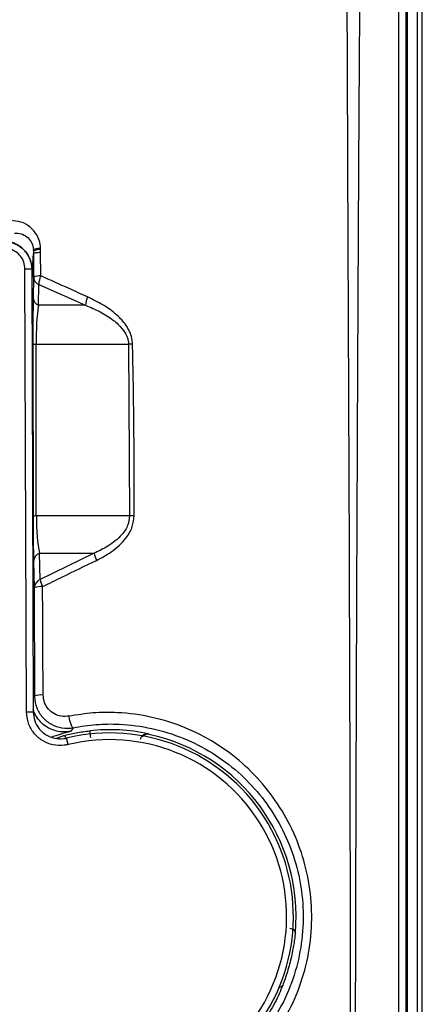
# Model space of a CAD drawing. Units: millimetres. Extents: x 69 to 1126, y 56 to 792.
# Drawn here: x 326 to 338, y 529 to 558 of the extents above; entities that cross this region are included whole.
import ezdxf

# ---------------------------------------------------------------- set-up
doc = ezdxf.new("R2010")
doc.units = ezdxf.units.MM

msp = doc.modelspace()

# ---------------------------------------------------------------- linework, layer by layer
at = {"color": 7, "linetype": 'Continuous', "lineweight": 25}
for p, q in [((337.775, 516.962), (337.775, 719.122)), ((337.921, 516.962), (337.921, 719.122)), ((337.23, 517.042), (337.23, 719.042)), ((337.43, 719.042), (337.43, 517.042)), ((337.469, 719.042), (337.469, 517.042)), ((326.402, 551.268), (326.414, 551.268)), ((326.414, 551.348), (326.413, 551.376)), ((326.414, 551.348), (326.414, 551.337)), ((326.414, 551.34), (326.414, 551.268)), ((326.414, 551.337), (326.414, 551.268)), ((326.414, 551.268), (326.414, 551.268)), ((326.414, 551.268), (326.416, 550.564)), ((326.622, 551.385), (326.621, 551.437)), ((326.623, 551.312), (326.622, 551.385)), ((326.628, 550.608), (326.623, 551.312)), ((326.377, 550.575), (326.389, 551.023)), ((326.158, 550.819), (326.358, 550.82)), ((326.204, 537.7), (326.158, 550.819)), ((326.358, 550.82), (326.404, 537.701)), ((326.416, 550.564), (326.402, 549.952)), ((326.556, 549.739), (326.569, 550.351)), ((326.569, 550.351), (327.951, 549.739)), ((327.951, 549.739), (326.556, 549.739)), ((326.39, 548.564), (326.398, 543.482)), ((326.495, 543.501), (326.488, 548.583)), ((326.488, 548.583), (329.227, 548.583)), ((329.227, 548.583), (329.254, 543.501)), ((329.254, 543.501), (326.495, 543.501)), ((326.585, 542.398), (328.206, 542.398)), ((326.607, 541.617), (326.585, 542.398)), ((328.206, 542.398), (326.607, 541.617)), ((326.413, 542.159), (326.435, 541.378)), ((326.435, 541.378), (326.441, 538.172)), ((326.204, 537.7), (326.404, 537.701)), ((327.585, 537.233), (327.512, 537.127)), ((327.09, 536.92), (327.29, 536.994)), ((327.439, 536.732), (327.392, 536.926))]:
    msp.add_line(p, q, dxfattribs=at)
at = {"color": 7, "linetype": 'Continuous', "lineweight": 25, "flags": 128}
msp.add_lwpolyline([(329.815, 537.052), (329.822, 537.042), (329.827, 537.035)], dxfattribs=at)
at = {"color": 7, "linetype": 'Continuous', "lineweight": 25}
for centre, radius, start, end in [((271.269, 590.042), 57.159, 180, 78.8122), ((271.269, 590.042), 57.069, 213.2513, 33.2513), ((271.269, 590.042), 56.589, 213.2513, 33.2513), ((326.585, 551.05), 0.337, 83.6306, 120.5979), ((326.592, 550.241), 0.369, 84.4794, 118.6068), ((326.665, 550.582), 0.25, 184.0924, 247.5675), ((327.175, 550.348), 0.606, 154.65, 179.7031), ((326.651, 549.97), 0.25, 184.0924, 247.5675), ((328.562, 549.726), 0.611, 154.66, 178.7837), ((329.446, 546.632), 1.963, 92.9604, 96.4081), ((326.478, 548.37), 0.214, 87.2669, 114.1782), ((326.485, 543.288), 0.214, 87.2669, 114.1782), ((329.422, 540.75), 2.756, 90.6686, 93.4922), ((326.686, 542.145), 0.273, 111.6155, 176.9405), ((329.043, 542.549), 0.85, 190.2066, 205.2852), ((326.707, 541.363), 0.273, 111.6155, 176.9405), ((327.535, 541.827), 0.952, 192.7765, 206.0595), ((326.633, 540.808), 0.603, 85.4759, 109.1005), ((341.029, 526.155), 18.9, 140.5217, 140.7042), ((326.644, 537.514), 0.688, 85.7342, 107.2357), ((328.669, 531.642), 5.436, 180.2019, 103.587), ((328.669, 531.642), 5.53, 78.0369, 96.0811), ((328.669, 531.642), 5.516, 354.928, 77.8812), ((328.669, 531.642), 5.236, 180.2019, 103.587), ((328.669, 531.642), 5.516, 174.928, 257.8812), ((328.669, 531.642), 5.557, 183.0884, 255)]:
    msp.add_arc(centre, radius, start, end, dxfattribs=at)
for centre, major_axis, ratio, start_param, end_param in [((326.438, 548.675), (0, 1.92), 0.024723, 0.843213, 1.628611), ((326.758, 548.675), (0, 1.6), 0.16884, 0.843213, 1.628611), ((326.445, 543.593), (0, 1.92), 0.024723, 1.628611, 2.41401), ((326.765, 543.593), (0, 1.6), 0.16884, 1.628611, 2.41401)]:
    msp.add_ellipse(centre, major_axis=major_axis, ratio=ratio, start_param=start_param, end_param=end_param, dxfattribs=at)
for points, knots in [([(318.583, 722.173), (318.631, 722.173), (318.757, 722.172), (319.039, 722.173), (319.485, 722.173), (320.121, 722.173), (320.926, 722.174), (321.825, 722.175), (322.695, 722.176), (323.465, 722.176), (324.097, 722.175), (324.646, 722.174), (325.118, 722.173), (325.562, 722.171), (326.04, 722.168), (326.578, 722.164), (327.17, 722.162), (327.776, 722.161), (328.354, 722.161), (328.9, 722.164), (329.38, 722.169), (329.911, 722.179), (330.495, 722.195), (331.068, 722.207), (331.52, 722.213), (331.952, 722.214), (332.421, 722.206), (332.915, 722.184), (333.32, 722.149), (333.715, 722.091), (334.121, 721.97), (334.546, 721.76), (334.929, 721.484), (335.258, 721.145), (335.523, 720.755), (335.756, 720.231), (335.881, 719.563), (335.914, 718.815), (335.916, 718.025), (335.906, 717.377), (335.899, 716.845), (335.894, 716.493), (335.889, 716.141), (335.884, 715.841), (335.88, 715.607), (335.879, 715.422), (335.877, 715.084), (335.878, 714.492), (335.88, 713.576), (335.884, 712.701), (335.887, 712.08), (335.888, 711.791), (335.888, 711.608), (335.889, 711.396), (335.889, 711.151), (335.89, 710.566), (335.89, 709.55), (335.889, 708.318), (335.889, 707.176), (335.889, 706.217), (335.889, 705.226), (335.889, 704.202), (335.889, 702.853), (335.89, 701.156), (335.891, 699.087), (335.893, 696.915), (335.895, 694.695), (335.897, 692.532), (335.9, 690.459), (335.906, 684.448), (335.916, 677.048), (335.922, 670.046), (335.924, 667.45), (335.925, 666.642), (335.925, 665.834), (335.926, 665.026), (335.927, 664.22), (335.927, 662.797), (335.929, 660.673), (335.933, 657.761), (335.938, 654.598), (335.945, 651.204), (335.952, 647.714), (335.961, 644.239), (335.97, 640.866), (335.984, 636.778), (336.003, 632.03), (336.023, 627.925), (336.038, 625.239), (336.046, 623.896), (336.054, 622.569), (336.062, 621.259), (336.071, 619.966), (336.088, 617.518), (336.114, 613.91), (336.152, 609.135), (336.193, 604.361), (336.232, 599.586), (336.252, 594.812), (336.259, 590.215), (336.252, 586.29), (336.238, 582.964), (336.223, 579.981), (336.203, 576.801), (336.179, 573.634), (336.147, 569.38), (336.121, 566.03), (336.101, 563.45), (336.096, 562.814), (336.091, 562.179), (336.087, 561.543), (336.082, 560.908), (336.077, 560.272), (336.072, 559.637), (336.063, 558.55), (336.052, 556.908), (336.037, 554.608), (336.023, 551.997), (336.008, 549.075), (335.993, 545.843), (335.982, 543.195), (335.974, 541.272), (335.97, 540.179), (335.966, 539.125), (335.963, 538.071), (335.959, 537.018), (335.956, 535.967), (335.947, 533.347), (335.941, 530.73), (335.935, 528.114), (335.934, 527.069), (335.932, 526.081), (335.932, 525.278), (335.928, 524.609), (335.924, 523.985), (335.918, 523.311), (335.913, 522.678), (335.91, 522.152), (335.907, 521.649), (335.909, 521.08), (335.916, 520.359), (335.926, 519.73), (335.932, 519.252), (335.935, 518.983), (335.938, 518.737), (335.94, 518.513), (335.941, 518.312), (335.942, 518.132), (335.943, 517.86), (335.942, 517.535), (335.939, 517.154), (335.923, 516.806), (335.888, 516.459), (335.823, 516.067), (335.701, 515.659), (335.493, 515.24), (335.221, 514.859), (334.886, 514.53), (334.502, 514.264), (333.94, 514.005), (333.22, 513.882), (332.311, 513.849), (331.393, 513.847), (330.2, 513.866), (329.282, 513.885), (328.603, 513.891), (328.392, 513.893), (328.181, 513.894), (327.97, 513.894), (327.759, 513.894), (327.514, 513.893), (327.176, 513.891), (326.685, 513.889), (326.017, 513.887), (325.044, 513.884), (323.721, 513.881), (322, 513.876), (320.748, 513.873), (320.069, 513.872)], [0, 0, 0, 0, 0.000598, 0.001589, 0.00354, 0.0062, 0.009569, 0.013648, 0.017476, 0.020491, 0.023319, 0.02541, 0.027384, 0.029243, 0.030986, 0.033383, 0.036004, 0.03842, 0.040982, 0.043267, 0.045275, 0.047005, 0.04993, 0.052607, 0.05421, 0.055594, 0.058034, 0.060103, 0.061802, 0.063137, 0.065108, 0.067086, 0.069061, 0.071012, 0.072977, 0.074949, 0.078176, 0.081426, 0.084351, 0.088089, 0.089561, 0.091034, 0.092506, 0.093979, 0.094801, 0.095451, 0.096299, 0.09905, 0.102884, 0.107799, 0.110026, 0.110684, 0.11143, 0.112317, 0.113344, 0.11451, 0.119658, 0.1261, 0.129978, 0.133992, 0.13814, 0.142424, 0.146843, 0.155071, 0.16373, 0.172819, 0.182341, 0.191595, 0.19998, 0.208364, 0.267058, 0.292883, 0.296265, 0.299647, 0.303029, 0.306411, 0.309792, 0.313145, 0.324275, 0.336458, 0.349695, 0.363986, 0.379063, 0.39351, 0.407622, 0.4214, 0.444835, 0.467233, 0.472928, 0.478552, 0.484104, 0.489586, 0.494996, 0.500335, 0.520316, 0.540297, 0.560277, 0.580258, 0.600238, 0.620219, 0.637971, 0.649502, 0.661982, 0.675411, 0.689433, 0.701742, 0.72882, 0.73148, 0.73414, 0.736799, 0.739459, 0.742118, 0.744778, 0.747437, 0.750097, 0.758423, 0.768049, 0.778975, 0.791201, 0.804728, 0.819554, 0.824445, 0.828863, 0.833277, 0.837686, 0.84209, 0.846491, 0.850886, 0.874981, 0.879352, 0.883723, 0.888094, 0.891763, 0.893796, 0.896492, 0.899606, 0.90225, 0.904448, 0.906202, 0.908569, 0.911588, 0.915254, 0.91647, 0.917592, 0.918622, 0.919559, 0.920403, 0.921155, 0.921813, 0.923818, 0.925239, 0.926591, 0.928187, 0.929625, 0.931565, 0.933513, 0.935477, 0.937415, 0.93937, 0.941321, 0.945138, 0.948421, 0.952754, 0.956654, 0.963402, 0.964285, 0.965169, 0.966053, 0.966937, 0.96782, 0.968704, 0.970013, 0.972065, 0.974861, 0.978401, 0.984278, 0.991478, 1, 1, 1, 1]), ([(320.069, 513.974), (321.581, 513.964), (324.54, 513.946), (327.983, 514.006), (330.397, 513.925), (331.849, 513.883), (332.968, 513.921), (333.742, 514.042), (334.173, 514.178), (334.573, 514.388), (334.934, 514.663), (335.243, 514.995), (335.516, 515.406), (335.713, 515.903), (335.848, 516.652), (335.888, 517.605), (335.864, 518.746), (335.788, 520.956), (335.799, 524.237), (335.799, 535.328), (335.732, 550.208), (335.651, 570.622), (335.636, 589.827), (335.67, 610.778), (335.757, 634.382), (335.797, 651.205), (335.816, 668.27), (335.832, 681.901), (335.829, 698.622), (335.856, 708.123), (335.851, 711.916), (335.846, 713.589), (335.822, 715.659), (335.909, 717.629), (335.938, 718.825), (335.844, 719.783), (335.635, 720.47), (335.414, 720.896), (335.118, 721.274), (334.818, 721.545), (334.491, 721.77), (334.138, 721.945), (333.615, 722.102), (332.988, 722.172), (332.038, 722.198), (330.849, 722.193), (328.816, 722.125), (326.174, 722.135), (322.562, 722.159), (320.031, 722.155), (318.583, 722.152)], [0, 0, 0, 0, 0.018999, 0.037161, 0.043249, 0.049336, 0.055405, 0.057282, 0.059156, 0.061047, 0.062938, 0.064829, 0.066719, 0.069099, 0.071486, 0.076257, 0.081042, 0.085828, 0.104035, 0.122243, 0.225147, 0.290949, 0.378669, 0.466392, 0.554115, 0.675165, 0.677717, 0.768465, 0.846392, 0.887751, 0.887813, 0.894039, 0.908767, 0.913793, 0.918816, 0.923794, 0.925794, 0.927791, 0.929789, 0.931788, 0.932844, 0.934773, 0.936704, 0.939679, 0.942663, 0.948639, 0.954617, 0.968214, 0.981812, 1, 1, 1, 1]), ([(271.269, 529.632), (272.527, 529.655), (275.047, 529.702), (278.813, 530.076), (282.549, 530.667), (286.347, 531.519), (290.192, 532.655), (294.061, 534.094), (297.829, 535.79), (301.471, 537.733), (304.947, 539.902), (308.247, 542.287), (311.371, 544.869), (314.322, 547.652), (317.082, 550.618), (319.616, 553.737), (321.92, 556.992), (324.002, 560.367), (325.865, 563.872), (327.493, 567.486), (328.858, 571.155), (329.954, 574.867), (330.794, 578.607), (331.394, 582.397), (331.754, 586.214), (331.84, 588.954), (331.828, 591.638), (331.722, 594.276), (331.352, 597.94), (330.76, 601.582), (329.948, 605.18), (328.917, 608.715), (327.675, 612.145), (326.227, 615.464), (324.593, 618.672), (322.77, 621.785), (320.771, 624.788), (318.606, 627.666), (316.222, 630.485), (313.601, 633.219), (310.739, 635.851), (307.716, 638.304), (304.552, 640.564), (301.292, 642.609), (297.938, 644.425), (294.496, 645.995), (291.108, 647.31), (288.836, 647.986), (287.775, 648.301)], [0, 0, 0, 0, 0.021789, 0.043621, 0.065454, 0.087243, 0.110984, 0.134808, 0.158661, 0.182486, 0.206229, 0.229542, 0.252931, 0.276345, 0.299731, 0.323041, 0.345856, 0.368747, 0.391657, 0.414538, 0.437346, 0.459404, 0.48153, 0.503683, 0.525816, 0.54788, 0.551111, 0.572289, 0.593549, 0.614849, 0.636146, 0.657399, 0.678572, 0.699284, 0.720066, 0.740886, 0.761709, 0.782498, 0.803215, 0.825591, 0.848032, 0.870497, 0.892942, 0.915322, 0.937103, 0.958954, 0.980829, 1, 1, 1, 1]), ([(285.872, 647.398), (286.243, 647.311), (287.82, 646.945), (290.554, 646.103), (294.054, 644.858), (297.463, 643.391), (300.799, 641.693), (304.039, 639.744), (307.174, 637.556), (310.16, 635.161), (312.979, 632.577), (315.551, 629.886), (317.883, 627.108), (319.989, 624.264), (321.922, 621.292), (323.674, 618.21), (325.232, 615.034), (326.675, 611.567), (327.948, 607.798), (329.009, 603.729), (329.787, 599.596), (330.212, 596.012), (330.408, 593.008), (330.457, 591.214), (330.467, 588.976), (330.388, 586.292), (330.056, 582.55), (329.501, 578.832), (328.722, 575.157), (327.706, 571.5), (326.433, 567.874), (324.898, 564.295), (323.129, 560.822), (321.137, 557.476), (318.912, 554.246), (316.445, 551.152), (313.744, 548.207), (310.847, 545.447), (307.774, 542.892), (304.52, 540.538), (301.087, 538.403), (297.489, 536.495), (293.765, 534.833), (289.941, 533.428), (286.144, 532.321), (282.394, 531.493), (278.709, 530.921), (274.995, 530.56), (272.51, 530.514), (271.269, 530.492)], [0, 0, 0, 0, 0.006645, 0.028253, 0.049868, 0.071451, 0.092979, 0.115144, 0.137384, 0.159652, 0.181897, 0.204067, 0.224575, 0.24516, 0.265783, 0.286405, 0.306988, 0.327495, 0.351895, 0.376354, 0.400819, 0.425225, 0.439288, 0.453351, 0.456544, 0.478337, 0.500191, 0.522061, 0.543907, 0.565694, 0.588269, 0.61092, 0.633597, 0.656249, 0.678826, 0.701993, 0.725242, 0.748519, 0.771771, 0.794942, 0.818555, 0.84225, 0.865975, 0.889672, 0.913286, 0.934943, 0.956643, 0.978342, 1, 1, 1, 1]), ([(326.621, 551.436), (326.618, 551.469), (326.605, 551.604), (326.519, 551.833), (326.319, 552.07), (326.046, 552.225), (325.838, 552.238), (325.734, 552.245)], [0, 0, 0, 0, 0.0698288, 0.2943662, 0.5262761, 0.7635173, 1, 1, 1, 1]), ([(325.847, 551.876), (325.847, 551.876), (325.913, 551.881), (326.046, 551.866), (326.22, 551.777), (326.347, 551.628), (326.403, 551.482), (326.411, 551.395), (326.413, 551.375)], [0, 0, 0, 0, 0.000051, 0.241114, 0.48043, 0.712264, 0.933414, 1, 1, 1, 1]), ([(326.333, 551.016), (326.329, 551.031), (326.315, 551.079), (326.273, 551.187), (326.188, 551.322), (326.061, 551.454), (325.886, 551.56), (325.708, 551.621), (325.592, 551.617), (325.552, 551.615)], [0, 0, 0, 0, 0.062587, 0.195076, 0.339557, 0.502766, 0.689337, 0.890099, 1, 1, 1, 1]), ([(325.554, 551.618), (325.613, 551.615), (325.761, 551.606), (325.987, 551.511), (326.191, 551.33), (326.33, 551.09), (326.348, 550.91), (326.358, 550.82)], [0, 0, 0, 0, 0.140341, 0.355086, 0.570035, 0.785031, 1, 1, 1, 1]), ([(326.158, 550.819), (326.151, 550.887), (326.137, 551.022), (326.033, 551.202), (325.879, 551.338), (325.71, 551.409), (325.599, 551.416), (325.555, 551.419)], [0, 0, 0, 0, 0.215031, 0.430066, 0.645011, 0.859709, 1, 1, 1, 1]), ([(326.402, 551.268), (326.398, 551.211), (326.394, 551.145), (326.39, 551.039), (326.389, 551.023)], [0, 0, 0, 0, 0.852857, 1, 1, 1, 1]), ([(326.414, 551.268), (326.417, 551.273), (326.424, 551.282), (326.469, 551.295), (326.536, 551.306), (326.594, 551.31), (326.623, 551.312)], [0, 0, 0, 0, 0.25, 0.5, 0.75, 1, 1, 1, 1]), ([(328.009, 549.988), (327.827, 550.07), (327.367, 550.279), (326.906, 550.484), (326.628, 550.608)], [0, 0, 0, 0, 0.39471, 1, 1, 1, 1]), ([(329.344, 548.593), (329.339, 548.648), (329.322, 548.847), (329.166, 549.155), (328.861, 549.482), (328.471, 549.764), (328.163, 549.913), (328.009, 549.988)], [0, 0, 0, 0, 0.0797154, 0.2831738, 0.4844364, 0.7418276, 1, 1, 1, 1]), ([(327.951, 549.739), (328.096, 549.679), (328.386, 549.558), (328.756, 549.326), (329.026, 549.079), (329.157, 548.872), (329.214, 548.713), (329.222, 548.63), (329.227, 548.583)], [0, 0, 0, 0, 0.266829, 0.532889, 0.732973, 0.870185, 0.926882, 1, 1, 1, 1]), ([(329.39, 543.506), (329.39, 543.718), (329.393, 544.782), (329.387, 546.479), (329.357, 547.96), (329.344, 548.593)], [0, 0, 0, 0, 0.1253317, 0.6266737, 1, 1, 1, 1]), ([(329.254, 543.501), (329.243, 543.41), (329.219, 543.206), (328.994, 542.881), (328.643, 542.604), (328.345, 542.464), (328.206, 542.398)], [0, 0, 0, 0, 0.165966, 0.37372, 0.707743, 1, 1, 1, 1]), ([(328.274, 542.186), (328.423, 542.264), (328.746, 542.435), (329.12, 542.772), (329.353, 543.158), (329.378, 543.397), (329.39, 543.506)], [0, 0, 0, 0, 0.279582, 0.608695, 0.823051, 1, 1, 1, 1]), ([(326.68, 541.409), (326.869, 541.502), (327.399, 541.765), (327.931, 542.021), (328.274, 542.186)], [0, 0, 0, 0, 0.354959, 1, 1, 1, 1]), ([(326.696, 538.201), (326.695, 538.413), (326.69, 539.475), (326.685, 540.544), (326.68, 541.401), (326.68, 541.409)], [0, 0, 0, 0, 0.198501, 0.992512, 1, 1, 1, 1]), ([(326.441, 538.172), (326.441, 538.172), (326.441, 538.162), (326.442, 538.045), (326.489, 537.817), (326.664, 537.53), (326.928, 537.317), (327.251, 537.21), (327.477, 537.212), (327.587, 537.234), (327.587, 537.234)], [0, 0, 0, 0, 0.000028, 0.01612, 0.208855, 0.402636, 0.605497, 0.80157, 0.999972, 1, 1, 1, 1]), ([(327.46, 537.574), (327.386, 537.568), (327.238, 537.555), (327.022, 537.631), (326.847, 537.772), (326.722, 537.969), (326.705, 538.122), (326.696, 538.201)], [0, 0, 0, 0, 0.1971458, 0.3954533, 0.598382, 0.7923372, 1, 1, 1, 1]), ([(327.439, 536.732), (327.4, 536.724), (327.252, 536.694), (326.983, 536.709), (326.666, 536.837), (326.412, 537.064), (326.238, 537.363), (326.215, 537.588), (326.204, 537.7)], [0, 0, 0, 0, 0.065445, 0.252329, 0.439199, 0.626102, 0.813052, 1, 1, 1, 1]), ([(327.512, 537.127), (327.442, 537.117), (327.301, 537.097), (327.088, 537.128), (326.886, 537.199), (326.705, 537.315), (326.556, 537.469), (326.451, 537.627), (326.417, 537.739), (326.404, 537.783)], [0, 0, 0, 0, 0.150555, 0.301199, 0.451761, 0.602243, 0.752955, 0.903599, 1, 1, 1, 1]), ([(326.404, 537.701), (326.413, 537.611), (326.431, 537.431), (326.57, 537.192), (326.774, 537.011), (327.027, 536.908), (327.242, 536.896), (327.361, 536.92), (327.392, 536.926)], [0, 0, 0, 0, 0.1869575, 0.3739045, 0.5607981, 0.7476615, 0.9345501, 1, 1, 1, 1]), ([(327.078, 525.842), (327.411, 525.769), (328.076, 525.623), (329.102, 525.617), (330.112, 525.777), (331.081, 526.105), (331.978, 526.595), (332.781, 527.228), (333.462, 527.991), (334.008, 528.857), (334.396, 529.804), (334.621, 530.799), (334.673, 531.814), (334.56, 532.816), (334.282, 533.777), (333.858, 534.676), (333.292, 535.489), (332.602, 536.205), (331.8, 536.798), (330.899, 537.261), (329.924, 537.567), (329.003, 537.691), (328.176, 537.687), (327.699, 537.611), (327.46, 537.574)], [0, 0, 0, 0, 0.046912, 0.093821, 0.140618, 0.187413, 0.234164, 0.280914, 0.327706, 0.374498, 0.421161, 0.467821, 0.513932, 0.560042, 0.605561, 0.651083, 0.696741, 0.742406, 0.789206, 0.83601, 0.884263, 0.932513, 0.966258, 1, 1, 1, 1]), ([(327.587, 537.234), (327.582, 537.235), (327.574, 537.236), (327.558, 537.256), (327.541, 537.288), (327.523, 537.331), (327.506, 537.384), (327.489, 537.444), (327.474, 537.508), (327.466, 537.552), (327.461, 537.574)], [0, 0, 0, 0, 0.125007, 0.250015, 0.375022, 0.500029, 0.625037, 0.750044, 0.875051, 1, 1, 1, 1]), ([(327.585, 537.233), (327.812, 537.27), (328.265, 537.343), (329.049, 537.349), (329.923, 537.235), (330.851, 536.947), (331.712, 536.507), (332.474, 535.943), (333.123, 535.268), (333.652, 534.506), (334.052, 533.66), (334.313, 532.75), (334.418, 531.802), (334.366, 530.84), (334.149, 529.897), (333.778, 528.999), (333.257, 528.178), (332.607, 527.454), (331.843, 526.852), (330.99, 526.386), (330.07, 526.072), (329.111, 525.918), (328.137, 525.92), (327.506, 526.057), (327.191, 526.126)], [0, 0, 0, 0, 0.033811, 0.067624, 0.115933, 0.164244, 0.211644, 0.259038, 0.303967, 0.348889, 0.394262, 0.439631, 0.485627, 0.531626, 0.578271, 0.62492, 0.671802, 0.718686, 0.765573, 0.81246, 0.859344, 0.906227, 0.953114, 1, 1, 1, 1]), ([(327.512, 537.127), (327.489, 537.119), (327.443, 537.102), (327.199, 537.037), (327.004, 536.973), (326.951, 536.955)], [0, 0, 0, 0, 0.433737, 0.846804, 1, 1, 1, 1]), ([(327.29, 536.994), (327.416, 537.025), (327.668, 537.087), (327.944, 537.123), (328.083, 537.141)], [0, 0, 0, 0, 0.499174, 1, 1, 1, 1]), ([(327.381, 536.921), (327.375, 536.932), (327.358, 536.962), (327.325, 536.991), (327.301, 536.993), (327.29, 536.994)], [0, 0, 0, 0, 0.19991, 0.599731, 1, 1, 1, 1]), ([(329.581, 536.893), (329.584, 536.906), (329.592, 536.933), (329.614, 536.971), (329.643, 537.004), (329.684, 537.034), (329.743, 537.057), (329.788, 537.054), (329.815, 537.052)], [0, 0, 0, 0, 0.107095, 0.223551, 0.352834, 0.497611, 0.701592, 1, 1, 1, 1]), ([(329.827, 537.035), (329.8, 537.037), (329.755, 537.04), (329.695, 537.017), (329.657, 536.99), (329.639, 536.968), (329.632, 536.96)], [0, 0, 0, 0, 0.399412, 0.672514, 0.866308, 1, 1, 1, 1]), ([(334.163, 531.154), (334.159, 531.118), (334.149, 531.045), (334.126, 530.879), (334.093, 530.684), (334.049, 530.465), (333.993, 530.236), (333.928, 530.008), (333.857, 529.79), (333.811, 529.667), (333.788, 529.606)], [0, 0, 0, 0, 0.122398, 0.246439, 0.371163, 0.497082, 0.622404, 0.749146, 0.875852, 1, 1, 1, 1]), ([(334.163, 531.154), (334.162, 531.17), (334.159, 531.199), (334.125, 531.239), (334.074, 531.272), (334.025, 531.284), (334.002, 531.29)], [0, 0, 0, 0, 0.279977, 0.502076, 0.76509, 1, 1, 1, 1]), ([(333.788, 529.606), (333.719, 529.438), (333.581, 529.1), (333.355, 528.738), (333.241, 528.556)], [0, 0, 0, 0, 0.4978876, 1, 1, 1, 1]), ([(333.669, 529.547), (333.682, 529.547), (333.717, 529.547), (333.762, 529.567), (333.779, 529.593), (333.788, 529.606)], [0, 0, 0, 0, 0.219525, 0.609583, 1, 1, 1, 1])]:
    msp.add_open_spline(points, degree=3, knots=knots, dxfattribs=at)
for points in [[(326.413, 551.375), (326.416, 551.381), (326.422, 551.392), (326.467, 551.409), (326.534, 551.425), (326.592, 551.433), (326.621, 551.436)], [(328.104, 536.942), (328.101, 536.968), (328.096, 537.019), (328.089, 537.084), (328.084, 537.13), (328.083, 537.137), (328.083, 537.141)]]:
    msp.add_open_spline(points, degree=3, dxfattribs=at)

doc.saveas('drawing.dxf')
